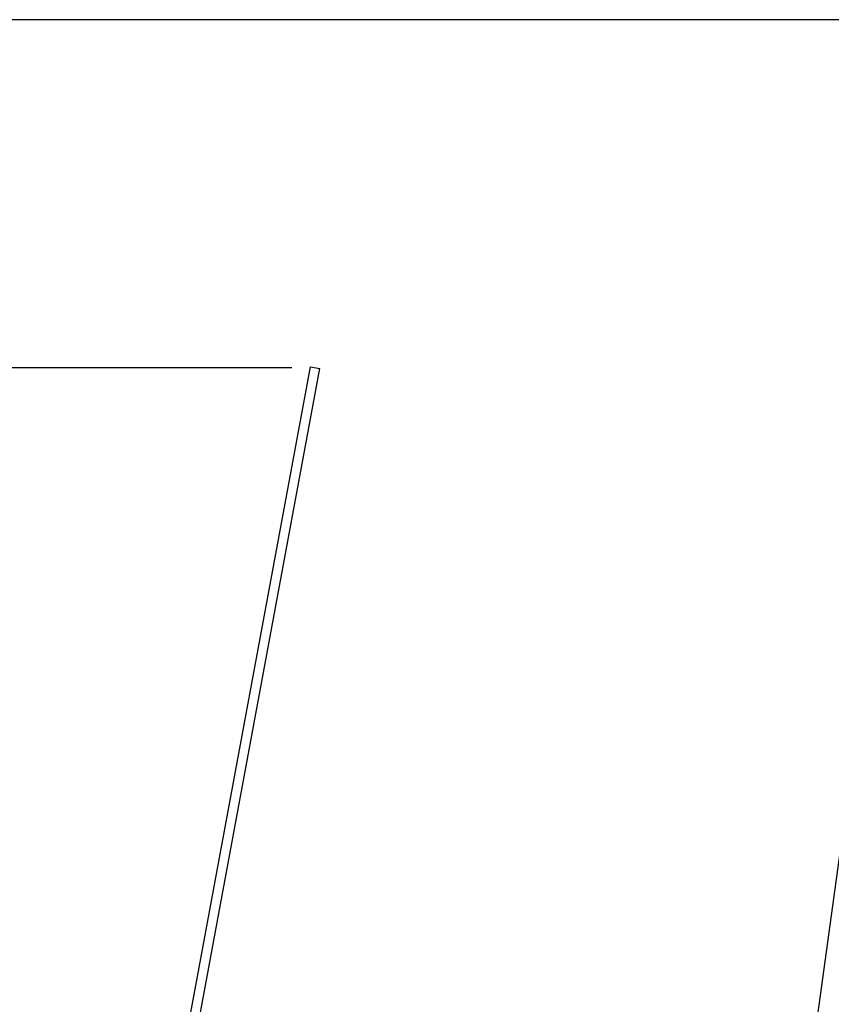
# Model space of a CAD drawing. Units: inches. Extents: x 25 to 685, y -127 to 296.
# Drawn here: x 428 to 450, y 184 to 211 of the extents above; entities that cross this region are included whole.
import ezdxf
from ezdxf.enums import TextEntityAlignment as Align

# ---------------------------------------------------------------- set-up
doc = ezdxf.new("R2010")
doc.units = ezdxf.units.IN
doc.header["$MEASUREMENT"] = 0
for name, color, linetype in [('Default', 7, 'Continuous'), ('GLASS', 7, 'Continuous'), ('NEMGLS30', 7, 'Continuous')]:
    doc.layers.add(name, color=color, linetype=linetype)
doc.styles.add('SEACAD_Arial', font='arial.ttf')
doc.dimstyles.new('ANSI', dxfattribs={"dimtxt": 1.875, "dimasz": 2.34375, "dimexe": 0.9375, "dimexo": 0.9375, "dimgap": 0.9375, "dimtad": 0, "dimtih": 1, "dimtoh": 1, "dimdec": 3, "dimzin": 4, "dimdsep": 46, "dimlunit": 5, "dimtxsty": 'SEACAD_Arial', "dimblk1": '_SE_FILLED', "dimblk2": '_SE_FILLED', "dimsah": 1, "dimcen": 0.9375, "dimazin": 0, "dimtfac": 1, "dimtdec": 3, "dimtofl": 0, "dimtmove": 0, "dimatfit": 3, "dimfxl": 0, "dimtolj": 1, "dimtzin": 4, "dimarcsym": 0})

# ---------------------------------------------------------------- blocks, each defined once
blk = doc.blocks.new('SEANNOT_GROUP8')
at = {"layer": 'Default', "linetype": 'Continuous'}
h = blk.add_hatch(color=7, dxfattribs=at)
edge = h.paths.add_edge_path()
edge.add_ellipse((448.59, 156.708), major_axis=(0.521, 0), ratio=1, start_angle=0, end_angle=360)
at = {"layer": 'Default', "color": 7, "linetype": 'Continuous'}
blk.add_line((455.634, 196.71), (456.884, 196.71), dxfattribs=at)
blk.add_lwpolyline([(455.634, 196.71), (448.59, 156.708)], dxfattribs=at)
at = {"layer": 'Default', "color": 7, "linetype": 'Continuous', "style": 'SEACAD_Arial'}
blk.add_text('WIREWAY', height=1.25, dxfattribs=at).set_placement((456.884, 197.335), align=Align.TOP_LEFT)
blk = doc.blocks.new('SEANNOT_GROUP9')
at = {"layer": 'Default', "color": 7, "linetype": 'Continuous'}
blk.add_lwpolyline([(452.338, 201.407), (446.171, 156.618)], dxfattribs=at)
blk = doc.blocks.new('SE18')
at = {"layer": 'GLASS', "color": 7, "linetype": 'Continuous'}
for p, q in [((430.4, 169.716), (436.232, 201.18)), ((430.646, 169.67), (436.478, 201.135)), ((430.425, 169.679), (430.4, 169.716)), ((430.609, 169.645), (430.425, 169.679)), ((430.609, 169.645), (430.646, 169.67))]:
    blk.add_line(p, q, dxfattribs=at)
blk = doc.blocks.new('SE56')
at = {"layer": 'NEMGLS30', "color": 7, "linetype": 'Continuous'}
blk.add_line((644.929, 210.541), (384.686, 210.541), dxfattribs=at)
blk = doc.blocks.new('SE55')
at = {"layer": 'NEMGLS30'}
blk.add_blockref('SE56', (0, 0), dxfattribs=at)
blk = doc.blocks.new('DMBLK28')
at = {"layer": 'Default', "linetype": 'Continuous'}
for points in [[(418.146, 199.595), (418.667, 199.595), (418.407, 201.157)], [(418.146, 144.33), (418.407, 142.767), (418.667, 144.33)]]:
    blk.add_hatch(color=7, dxfattribs=at).paths.add_polyline_path(points)
at = {"layer": 'Default', "color": 7, "linetype": 'Continuous'}
for p, q in [((435.73, 201.157), (417.782, 201.157)), ((418.407, 173.025), (418.407, 201.157)), ((418.407, 142.767), (418.407, 170.9)), ((427.353, 142.767), (417.782, 142.767))]:
    blk.add_line(p, q, dxfattribs=at)
at = {"layer": 'Default', "color": 7, "linetype": 'Continuous', "style": 'SEACAD_Arial'}
blk.add_text('58 3/8"', height=1.25, dxfattribs=at).set_placement((415.649, 172.587), align=Align.TOP_LEFT)
blk = doc.blocks.new('_SE_FILLED')
at = {"color": 0}
blk.add_line((0, 0), (-1, 0), dxfattribs=at)
blk.add_solid([(0, 0), (-1, -0.1665), (-1, 0.1665), (0, 0)], dxfattribs=at)

msp = doc.modelspace()

# ---------------------------------------------------------------- linework, layer by layer
at = {"layer": 'Default', "color": 7, "linetype": 'Continuous'}
msp.add_line((436.232, 201.1801), (436.4779, 201.1345), dxfattribs=at)

# ---------------------------------------------------------------- block references
at = {"layer": 'Default'}
for name in ['SEANNOT_GROUP9', 'SEANNOT_GROUP8']:
    msp.add_blockref(name, (0, 0), dxfattribs=at)
at = {"layer": 'GLASS'}
msp.add_blockref('SE18', (0, 0), dxfattribs=at)
at = {"layer": 'NEMGLS30'}
msp.add_blockref('SE55', (0, 0), dxfattribs=at)

# ---------------------------------------------------------------- dimensions: what is measured, and where the dimension line sits
at = {"layer": 'Default', "color": 7, "linetype": 'Continuous'}
dim = msp.add_linear_dim(base=(418.4068, 201.1573), p1=(427.9783, 142.7673), p2=(436.3549, 201.1573), angle=90, text='\\A1;<>', dimstyle='ANSI', override={"dimtxt": 1.25, "dimasz": 1.5625, "dimexe": 0.625, "dimexo": 0.625, "dimgap": 0.625, "dimpost": '"', "dimcen": 0.625}, dxfattribs=at)
dim.commit()
dim.dimension.update_dxf_attribs({"geometry": 'DMBLK28', "text_midpoint": (418.4068, 171.9623), "dimtype": 160})

doc.saveas('drawing.dxf')
